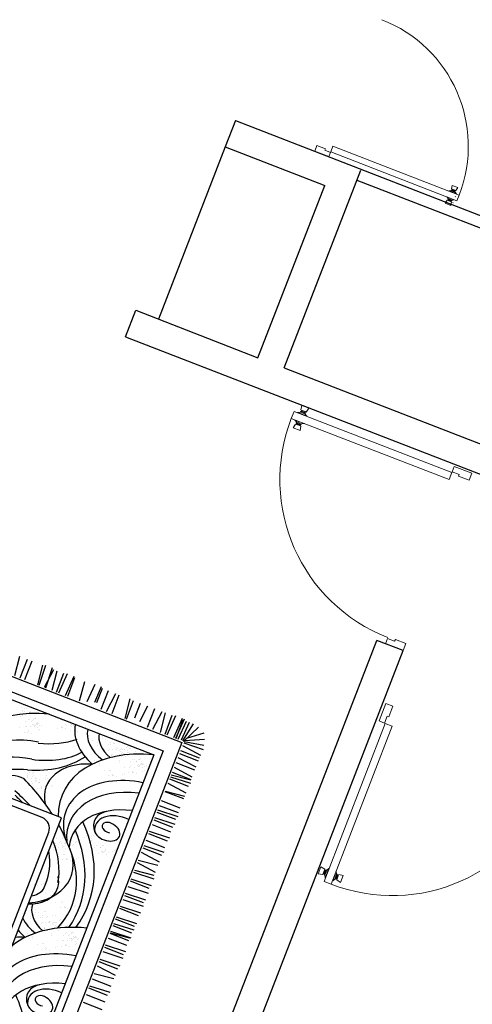
# Model space of a CAD drawing. Units: millimetres. Extents: x 103033 to 209805, y 114633 to 229572.
# Drawn here: x 103070 to 103072, y 115362 to 115366 of the extents above; entities that cross this region are included whole.
import ezdxf

# ---------------------------------------------------------------- set-up
doc = ezdxf.new("R2010")
doc.units = ezdxf.units.MM
doc.header["$LTSCALE"] = 0.05
doc.layers.add('2 plano', color=30, linetype='Continuous')

# ---------------------------------------------------------------- blocks, each defined once
blk = doc.blocks.new('A$C78700B54')
for p, q in [((2872.3, 897.9), (2960.5, 908.4)), ((2872.3, 872.6), (2960.3, 872.6)), ((2872.3, 850.5), (2960.3, 850.5)), ((2667.9, 795.8), (2667.9, 795.8)), ((2714.3, 808.8), (2714.3, 808.8)), ((2721.8, 803.1), (2721.8, 803.1)), ((2723.6, 817.3), (2723.6, 817.3)), ((2724.1, 812.9), (2724.1, 812.9)), ((2725.6, 803.3), (2725.6, 803.3)), ((2729.3, 797.8), (2729.3, 797.8)), ((2735.4, 807.4), (2735.4, 807.4)), ((2739.1, 801.9), (2739.1, 801.9)), ((2741.8, 810.1), (2741.8, 810.1)), ((2753, 804.6), (2753, 804.6)), ((2753.7, 819), (2753.7, 819)), ((2756.8, 799.1), (2756.8, 799.1)), ((2761, 815.1), (2761, 815.1)), ((2871.6, 788.5), (2960.5, 799)), ((2871.6, 781.8), (2965.7, 787)), ((2653.6, 769.3), (2653.6, 769.3)), ((2660.3, 753.8), (2660.3, 753.8)), ((2663.5, 751), (2663.5, 751)), ((2665.9, 754.9), (2665.9, 754.9)), ((2677.3, 773.1), (2677.3, 773.1)), ((2681.1, 770.6), (2681.1, 770.6)), ((2687.4, 752.7), (2687.4, 752.7)), ((2698.6, 747.2), (2698.6, 747.2)), ((2701.6, 779.3), (2701.6, 779.3)), ((2702.4, 741.7), (2702.4, 741.7)), ((2711, 756.5), (2711, 756.5)), ((2712.9, 773.8), (2712.9, 773.8)), ((2714.8, 754), (2714.8, 754)), ((2716.7, 768.2), (2716.7, 768.2)), ((2722.3, 751), (2722.3, 751)), ((2726, 745.5), (2726, 745.5)), ((2726.1, 748.5), (2726.1, 748.5)), ((2729.8, 743), (2729.8, 743)), ((2742.5, 780.3), (2742.5, 780.3)), ((2749.8, 776.4), (2749.8, 776.4)), ((2871.6, 750.3), (2965.7, 755.6)), ((2872.3, 757.1), (2960.5, 746.6)), ((2661.8, 736.8), (2661.8, 736.8)), ((2682.4, 714.1), (2682.4, 714.1)), ((2689.8, 710.2), (2689.8, 710.2)), ((2694, 737.3), (2694, 737.3)), ((2695.5, 720.2), (2695.5, 720.2)), ((2697.3, 734.5), (2697.3, 734.5)), ((2699.7, 738.3), (2699.7, 738.3)), ((2705.3, 731.7), (2705.3, 731.7)), ((2706.8, 714.7), (2706.8, 714.7)), ((2708.5, 729), (2708.5, 729)), ((2709, 726.2), (2709, 726.2)), ((2710.5, 709.2), (2710.5, 709.2)), ((2710.9, 732.8), (2710.9, 732.8)), ((2712.3, 723.4), (2712.3, 723.4)), ((2714.7, 727.3), (2714.7, 727.3)), ((2871.6, 720.4), (2960.5, 730.9)), ((2871.6, 699.5), (2960.5, 699.5)), ((2462.3, 659), (2462.3, 659)), ((2470.5, 682), (2470.5, 682)), ((2473.6, 664.5), (2473.6, 664.5)), ((2476.6, 685.5), (2476.6, 685.5)), ((2480.3, 686), (2480.3, 686)), ((2486, 662.8), (2486, 662.8)), ((2487.8, 691.1), (2487.8, 691.1)), ((2489.7, 660.3), (2489.7, 660.3)), ((2497.2, 668.3), (2497.2, 668.3)), ((2497.9, 683.3), (2497.9, 683.3)), ((2501, 665.8), (2501, 665.8)), ((2871.6, 689), (2965.7, 683.8)), ((2871.6, 657.6), (2965.7, 652.3)), ((2443.6, 625.9), (2443.6, 625.9)), ((2450.2, 610.4), (2450.2, 610.4)), ((2455.9, 611.5), (2455.9, 611.5)), ((2457.8, 652.4), (2457.8, 652.4)), ((2467.2, 629.7), (2467.2, 629.7)), ((2468.9, 643.5), (2468.9, 643.5)), ((2470.5, 626.5), (2470.5, 626.5)), ((2471, 627.2), (2471, 627.2)), ((2472.2, 640.7), (2472.2, 640.7)), ((2474.6, 644.6), (2474.6, 644.6)), ((2480.2, 649), (2480.2, 649)), ((2481.7, 632), (2481.7, 632)), ((2483.5, 646.3), (2483.5, 646.3)), ((2485.9, 650.1), (2485.9, 650.1)), ((2724.9, 636.9), (2724.9, 636.9)), ((2731.5, 621.4), (2731.5, 621.4)), ((2734.8, 618.7), (2734.8, 618.7)), ((2737.2, 622.5), (2737.2, 622.5)), ((2763.1, 637.8), (2763.1, 637.8)), ((2765.4, 630.3), (2765.4, 630.3)), ((2871.6, 647.1), (2960.5, 647.1)), ((2451.7, 593.4), (2451.7, 593.4)), ((2453.5, 607.6), (2453.5, 607.6)), ((2472.4, 570.6), (2472.4, 570.6)), ((2479.7, 566.8), (2479.7, 566.8)), ((2491.1, 603.8), (2491.1, 603.8)), ((2498.5, 599.9), (2498.5, 599.9)), ((2502.4, 609.3), (2502.4, 609.3)), ((2509.7, 605.4), (2509.7, 605.4)), ((2733.1, 604.4), (2733.1, 604.4)), ((2736.2, 581.7), (2736.2, 581.7)), ((2748.5, 567.3), (2748.5, 567.3)), ((2750.4, 608.3), (2750.4, 608.3)), ((2751.2, 603.8), (2751.2, 603.8)), ((2753.7, 581.7), (2753.7, 581.7)), ((2757.8, 588.3), (2757.8, 588.3)), ((2759.3, 571.3), (2759.3, 571.3)), ((2759.8, 585.5), (2759.8, 585.5)), ((2761, 577.8), (2761, 577.8)), ((2761.1, 585.5), (2761.1, 585.5)), ((2763.5, 589.4), (2763.5, 589.4)), ((2763.6, 583), (2763.6, 583)), ((2871.6, 590.3), (2960.5, 600.7)), ((2742.8, 566.2), (2742.8, 566.2)), ((2744.3, 549.2), (2744.3, 549.2)), ((2746.1, 563.5), (2746.1, 563.5)), ((2765, 526.5), (2765, 526.5)), ((2882, 558.2), (2965.7, 553.6)), ((2890.9, 526.3), (2965.7, 522.2)), ((2044.2, 481.9), (2044.2, 481.9)), ((2044.2, 481.9), (2044.2, 481.9)), ((2044.2, 481.9), (2044.2, 481.9)), ((2044.2, 481.9), (2044.2, 481.9)), ((2044.2, 481.9), (2044.2, 481.9)), ((2044.2, 481.9), (2044.2, 481.9)), ((2772.3, 522.6), (2772.3, 522.6)), ((2871.6, 487.7), (2960.3, 487.7)), ((2892.8, 516.9), (2960.5, 516.9)), ((1895.7, 444.6), (1895.7, 444.6)), ((1905.5, 448.7), (1905.5, 448.7)), ((1909.1, 472.9), (1909.1, 472.9)), ((1923.2, 445.9), (1923.2, 445.9)), ((1939.2, 437.6), (1939.2, 437.6)), ((1942.8, 461.9), (1942.8, 461.9)), ((2032.6, 475.5), (2032.6, 475.5)), ((2042.5, 467.7), (2042.5, 467.7)), ((2042.5, 467.7), (2042.5, 467.7)), ((2042.5, 467.7), (2042.5, 467.7)), ((2042.5, 467.7), (2042.5, 467.7)), ((2042.5, 467.7), (2042.5, 467.7)), ((2042.5, 467.7), (2042.5, 467.7)), ((2053.3, 452.7), (2053.3, 452.7)), ((2060.6, 448.8), (2060.6, 448.8)), ((2063.1, 445), (2063.1, 445)), ((2063.1, 445), (2063.1, 445)), ((2063.1, 445), (2063.1, 445)), ((2063.1, 445), (2063.1, 445)), ((2063.1, 445), (2063.1, 445)), ((2063.1, 445), (2063.1, 445)), ((2070.4, 441.1), (2070.4, 441.1)), ((2070.4, 441.1), (2070.4, 441.1)), ((2070.4, 441.1), (2070.4, 441.1)), ((2070.4, 441.1), (2070.4, 441.1)), ((2070.4, 441.1), (2070.4, 441.1)), ((2070.4, 441.1), (2070.4, 441.1)), ((2215.4, 461.2), (2215.4, 461.2)), ((2225.2, 465.2), (2225.2, 465.2)), ((2233.5, 443.7), (2233.5, 443.7)), ((2242.9, 462.5), (2242.9, 462.5)), ((2247.8, 470.3), (2247.8, 470.3)), ((2252.3, 438.2), (2252.3, 438.2)), ((2257.1, 447.5), (2257.1, 447.5)), ((2260.9, 445), (2260.9, 445)), ((2266.5, 464.7), (2266.5, 464.7)), ((2275.9, 442), (2275.9, 442)), ((2279.7, 439.5), (2279.7, 439.5)), ((2718.1, 444.6), (2718.1, 444.6)), ((2727.8, 448.7), (2727.8, 448.7)), ((2731.4, 472.9), (2731.4, 472.9)), ((2745.5, 445.9), (2745.5, 445.9)), ((2761.6, 437.6), (2761.6, 437.6)), ((2765.2, 461.9), (2765.2, 461.9)), ((2871.6, 462.5), (2960.5, 452)), ((2871.6, 436.5), (2960.3, 436.5)), ((1813.2, 406), (1813.2, 406)), ((1823, 410), (1823, 410)), ((1826.5, 434.3), (1826.5, 434.3)), ((1840.6, 407.3), (1840.6, 407.3)), ((1883, 415), (1883, 415)), ((1892.4, 392.3), (1892.4, 392.3)), ((1916.8, 404), (1916.8, 404)), ((1918.2, 394.9), (1918.2, 394.9)), ((1928, 399), (1928, 399)), ((1929.5, 433.6), (1929.5, 433.6)), ((1931.6, 423.2), (1931.6, 423.2)), ((1945.7, 396.2), (1945.7, 396.2)), ((1948.6, 395.5), (1948.6, 395.5)), ((2014.1, 394.7), (2014.1, 394.7)), ((2014.1, 394.7), (2014.1, 394.7)), ((2014.1, 394.7), (2014.1, 394.7)), ((2023.8, 398.8), (2023.8, 398.8)), ((2023.8, 398.8), (2023.8, 398.8)), ((2023.8, 398.8), (2023.8, 398.8)), ((2027.4, 423), (2027.4, 423)), ((2027.4, 423), (2027.4, 423)), ((2027.4, 423), (2027.4, 423)), ((2041.5, 396), (2041.5, 396)), ((2041.5, 396), (2041.5, 396)), ((2041.5, 396), (2041.5, 396)), ((2188.5, 405.1), (2188.5, 405.1)), ((2202.7, 431.6), (2202.7, 431.6)), ((2212.1, 408.9), (2212.1, 408.9)), ((2215.9, 406.4), (2215.9, 406.4)), ((2240.1, 428.2), (2240.1, 428.2)), ((2241.6, 411.2), (2241.6, 411.2)), ((2243.4, 425.4), (2243.4, 425.4)), ((2245.8, 429.3), (2245.8, 429.3)), ((2258.9, 422.7), (2258.9, 422.7)), ((2260.4, 405.7), (2260.4, 405.7)), ((2262.2, 419.9), (2262.2, 419.9)), ((2264.6, 423.8), (2264.6, 423.8)), ((2635.6, 406), (2635.6, 406)), ((2645.3, 410), (2645.3, 410)), ((2648.9, 434.3), (2648.9, 434.3)), ((2663, 407.3), (2663, 407.3)), ((2705.4, 415), (2705.4, 415)), ((2714.8, 392.3), (2714.8, 392.3)), ((2739.2, 404), (2739.2, 404)), ((2740.6, 394.9), (2740.6, 394.9)), ((2750.4, 399), (2750.4, 399)), ((2751.9, 433.6), (2751.9, 433.6)), ((2753.9, 423.2), (2753.9, 423.2)), ((2768, 396.2), (2768, 396.2)), ((1786.3, 349.9), (1786.3, 349.9)), ((1800.5, 376.4), (1800.5, 376.4)), ((1809.9, 353.7), (1809.9, 353.7)), ((1813.7, 351.2), (1813.7, 351.2)), ((1868.8, 388.5), (1868.8, 388.5)), ((1871.6, 357), (1871.6, 357)), ((1875.4, 373), (1875.4, 373)), ((1876.9, 356), (1876.9, 356)), ((1878.7, 370.2), (1878.7, 370.2)), ((1881.1, 374.1), (1881.1, 374.1)), ((1896.2, 389.8), (1896.2, 389.8)), ((1902.5, 377.5), (1902.5, 377.5)), ((1905.5, 365.4), (1905.5, 365.4)), ((1909.2, 362), (1909.2, 362)), ((1912.4, 359.2), (1912.4, 359.2)), ((1914.8, 363.1), (1914.8, 363.1)), ((1926.2, 381.3), (1926.2, 381.3)), ((1930, 378.8), (1930, 378.8)), ((1943.8, 360.9), (1943.8, 360.9)), ((2001.4, 365.2), (2001.4, 365.2)), ((2001.4, 365.2), (2001.4, 365.2)), ((2001.4, 365.2), (2001.4, 365.2)), ((2195.1, 389.6), (2195.1, 389.6)), ((2196.6, 372.6), (2196.6, 372.6)), ((2198.4, 386.8), (2198.4, 386.8)), ((2200.8, 390.7), (2200.8, 390.7)), ((2217.3, 349.8), (2217.3, 349.8)), ((2262.3, 388.5), (2262.3, 388.5)), ((2269.6, 384.6), (2269.6, 384.6)), ((2281.1, 383), (2281.1, 383)), ((2288.4, 379.1), (2288.4, 379.1)), ((2315.1, 351.5), (2315.1, 351.5)), ((2608.6, 349.9), (2608.6, 349.9)), ((2622.9, 376.4), (2622.9, 376.4)), ((2632.3, 353.7), (2632.3, 353.7)), ((2636, 351.2), (2636, 351.2)), ((2691.1, 388.5), (2691.1, 388.5)), ((2693.9, 357), (2693.9, 357)), ((2697.8, 373), (2697.8, 373)), ((2699.3, 356), (2699.3, 356)), ((2701, 370.2), (2701, 370.2)), ((2703.4, 374.1), (2703.4, 374.1)), ((2718.6, 389.8), (2718.6, 389.8)), ((2724.9, 377.5), (2724.9, 377.5)), ((2727.9, 365.4), (2727.9, 365.4)), ((2731.5, 362), (2731.5, 362)), ((2734.8, 359.2), (2734.8, 359.2)), ((2737.2, 363.1), (2737.2, 363.1)), ((2748.6, 381.3), (2748.6, 381.3)), ((2752.3, 378.8), (2752.3, 378.8)), ((2766.2, 360.9), (2766.2, 360.9)), ((2871.6, 374.6), (2960.5, 385.1)), ((2871.6, 368.4), (2960.3, 368.4)), ((1792.9, 334.4), (1792.9, 334.4)), ((1794.4, 317.4), (1794.4, 317.4)), ((1796.2, 331.6), (1796.2, 331.6)), ((1798.6, 335.5), (1798.6, 335.5)), ((1858.2, 328.7), (1858.2, 328.7)), ((1868, 332.8), (1868, 332.8)), ((1885.6, 330), (1885.6, 330)), ((1891.3, 338.8), (1891.3, 338.8)), ((1892, 312.1), (1892, 312.1)), ((1897.6, 333.3), (1897.6, 333.3)), ((1897.9, 323.4), (1897.9, 323.4)), ((1899.4, 306.3), (1899.4, 306.3)), ((1901.2, 320.6), (1901.2, 320.6)), ((1901.7, 316.2), (1901.7, 316.2)), ((1903.2, 306.6), (1903.2, 306.6)), ((1903.6, 324.4), (1903.6, 324.4)), ((1904.9, 329.4), (1904.9, 329.4)), ((1905.3, 340.4), (1905.3, 340.4)), ((1910.7, 345), (1910.7, 345)), ((1913, 310.7), (1913, 310.7)), ((1914.9, 342.6), (1914.9, 342.6)), ((1916.6, 334.9), (1916.6, 334.9)), ((1916.7, 305.2), (1916.7, 305.2)), ((1918.7, 340.1), (1918.7, 340.1)), ((1919.4, 313.4), (1919.4, 313.4)), ((1920.3, 329.4), (1920.3, 329.4)), ((1930.7, 307.9), (1930.7, 307.9)), ((1931.4, 322.2), (1931.4, 322.2)), ((1938.7, 318.4), (1938.7, 318.4)), ((1950.4, 345.4), (1950.4, 345.4)), ((1987.1, 338.6), (1987.1, 338.6)), ((1987.1, 338.6), (1987.1, 338.6)), ((1987.1, 338.6), (1987.1, 338.6)), ((1993.8, 323.2), (1993.8, 323.2)), ((1993.8, 323.2), (1993.8, 323.2)), ((1993.8, 323.2), (1993.8, 323.2)), ((1995.3, 306.1), (1995.3, 306.1)), ((1995.3, 306.1), (1995.3, 306.1)), ((1995.3, 306.1), (1995.3, 306.1)), ((1997, 320.4), (1997, 320.4)), ((1997, 320.4), (1997, 320.4)), ((1997, 320.4), (1997, 320.4)), ((1999.4, 324.2), (1999.4, 324.2)), ((1999.4, 324.2), (1999.4, 324.2)), ((1999.4, 324.2), (1999.4, 324.2)), ((2010.8, 342.4), (2010.8, 342.4)), ((2010.8, 342.4), (2010.8, 342.4)), ((2010.8, 342.4), (2010.8, 342.4)), ((2014.6, 339.9), (2014.6, 339.9)), ((2014.6, 339.9), (2014.6, 339.9)), ((2014.6, 339.9), (2014.6, 339.9)), ((2224.6, 346), (2224.6, 346)), ((2301.7, 323.2), (2301.7, 323.2)), ((2311.5, 327.2), (2311.5, 327.2)), ((2313, 317.6), (2313, 317.6)), ((2322.7, 321.7), (2322.7, 321.7)), ((2326.3, 345.9), (2326.3, 345.9)), ((2329.1, 324.5), (2329.1, 324.5)), ((2340.4, 319), (2340.4, 319)), ((2615.2, 334.4), (2615.2, 334.4)), ((2616.8, 317.4), (2616.8, 317.4)), ((2618.5, 331.6), (2618.5, 331.6)), ((2620.9, 335.5), (2620.9, 335.5)), ((2680.6, 328.7), (2680.6, 328.7)), ((2690.3, 332.8), (2690.3, 332.8)), ((2708, 330), (2708, 330)), ((2713.7, 338.8), (2713.7, 338.8)), ((2714.3, 312.1), (2714.3, 312.1)), ((2720, 333.3), (2720, 333.3)), ((2720.3, 323.4), (2720.3, 323.4)), ((2721.8, 306.3), (2721.8, 306.3)), ((2723.6, 320.6), (2723.6, 320.6)), ((2724.1, 316.2), (2724.1, 316.2)), ((2725.6, 306.6), (2725.6, 306.6)), ((2726, 324.4), (2726, 324.4)), ((2727.3, 329.4), (2727.3, 329.4)), ((2727.7, 340.4), (2727.7, 340.4)), ((2733.1, 345), (2733.1, 345)), ((2735.4, 310.7), (2735.4, 310.7)), ((2737.3, 342.6), (2737.3, 342.6)), ((2738.9, 334.9), (2738.9, 334.9)), ((2739.1, 305.2), (2739.1, 305.2)), ((2741.1, 340.1), (2741.1, 340.1)), ((2741.8, 313.4), (2741.8, 313.4)), ((2742.7, 329.4), (2742.7, 329.4)), ((2753, 307.9), (2753, 307.9)), ((2753.7, 322.2), (2753.7, 322.2)), ((2761, 318.4), (2761, 318.4)), ((2772.8, 345.4), (2772.8, 345.4)), ((2882.6, 309.2), (2960.5, 300)), ((2889.6, 335.7), (2960.3, 335.7)), ((1815.1, 294.6), (1815.1, 294.6)), ((1822.4, 290.8), (1822.4, 290.8)), ((1831.3, 272.6), (1831.3, 272.6)), ((1845.5, 299.1), (1845.5, 299.1)), ((1854.9, 276.4), (1854.9, 276.4)), ((1858.7, 273.9), (1858.7, 273.9)), ((1879.3, 282.6), (1879.3, 282.6)), ((1890.5, 277), (1890.5, 277)), ((1894.3, 271.5), (1894.3, 271.5)), ((1907, 301.1), (1907, 301.1)), ((1920.1, 283.6), (1920.1, 283.6)), ((1927.4, 279.7), (1927.4, 279.7)), ((1934.4, 302.4), (1934.4, 302.4)), ((2016, 283.4), (2016, 283.4)), ((2016, 283.4), (2016, 283.4)), ((2016, 283.4), (2016, 283.4)), ((2023.3, 279.5), (2023.3, 279.5)), ((2023.3, 279.5), (2023.3, 279.5)), ((2023.3, 279.5), (2023.3, 279.5)), ((2274.8, 267), (2274.8, 267)), ((2286, 261.5), (2286, 261.5)), ((2289, 293.6), (2289, 293.6)), ((2298.4, 270.9), (2298.4, 270.9)), ((2300.3, 288.1), (2300.3, 288.1)), ((2302.2, 268.4), (2302.2, 268.4)), ((2309.7, 265.4), (2309.7, 265.4)), ((2313.4, 262.8), (2313.4, 262.8)), ((2637.4, 294.6), (2637.4, 294.6)), ((2644.8, 290.8), (2644.8, 290.8)), ((2653.6, 272.6), (2653.6, 272.6)), ((2667.9, 299.1), (2667.9, 299.1)), ((2677.3, 276.4), (2677.3, 276.4)), ((2681.1, 273.9), (2681.1, 273.9)), ((2701.6, 282.6), (2701.6, 282.6)), ((2712.9, 277), (2712.9, 277)), ((2716.7, 271.5), (2716.7, 271.5)), ((2729.3, 301.1), (2729.3, 301.1)), ((2742.5, 283.6), (2742.5, 283.6)), ((2749.8, 279.7), (2749.8, 279.7)), ((2756.8, 302.4), (2756.8, 302.4)), ((2872.3, 267.6), (2960.3, 267.6)), ((1837.9, 257.1), (1837.9, 257.1)), ((1839.4, 240.1), (1839.4, 240.1)), ((1841.2, 254.3), (1841.2, 254.3)), ((1843.6, 258.2), (1843.6, 258.2)), ((1865, 256), (1865, 256)), ((1871.7, 240.6), (1871.7, 240.6)), ((1873.2, 223.5), (1873.2, 223.5)), ((1874.9, 237.8), (1874.9, 237.8)), ((1876.3, 250.5), (1876.3, 250.5)), ((1877.3, 241.6), (1877.3, 241.6)), ((1880, 245), (1880, 245)), ((1882.9, 235), (1882.9, 235)), ((1884.4, 218), (1884.4, 218)), ((1886.2, 232.2), (1886.2, 232.2)), ((1886.7, 229.5), (1886.7, 229.5)), ((1888.6, 236.1), (1888.6, 236.1)), ((1888.7, 259.8), (1888.7, 259.8)), ((1889.9, 226.7), (1889.9, 226.7)), ((1892.3, 230.6), (1892.3, 230.6)), ((1892.5, 257.3), (1892.5, 257.3)), ((1899.9, 254.3), (1899.9, 254.3)), ((1903.7, 251.8), (1903.7, 251.8)), ((1903.7, 248.8), (1903.7, 248.8)), ((1907.5, 246.3), (1907.5, 246.3)), ((2281.4, 251.6), (2281.4, 251.6)), ((2282.9, 234.6), (2282.9, 234.6)), ((2284.7, 248.8), (2284.7, 248.8)), ((2287.1, 252.7), (2287.1, 252.7)), ((2292.6, 246.1), (2292.6, 246.1)), ((2294.2, 229.1), (2294.2, 229.1)), ((2295.9, 243.3), (2295.9, 243.3)), ((2298.3, 247.1), (2298.3, 247.1)), ((2660.3, 257.1), (2660.3, 257.1)), ((2661.8, 240.1), (2661.8, 240.1)), ((2663.5, 254.3), (2663.5, 254.3)), ((2665.9, 258.2), (2665.9, 258.2)), ((2687.4, 256), (2687.4, 256)), ((2694, 240.6), (2694, 240.6)), ((2695.5, 223.5), (2695.5, 223.5)), ((2697.3, 237.8), (2697.3, 237.8)), ((2698.6, 250.5), (2698.6, 250.5)), ((2699.7, 241.6), (2699.7, 241.6)), ((2702.4, 245), (2702.4, 245)), ((2705.3, 235), (2705.3, 235)), ((2706.8, 218), (2706.8, 218)), ((2708.5, 232.2), (2708.5, 232.2)), ((2709, 229.5), (2709, 229.5)), ((2710.9, 236.1), (2710.9, 236.1)), ((2711, 259.8), (2711, 259.8)), ((2712.3, 226.7), (2712.3, 226.7)), ((2714.7, 230.6), (2714.7, 230.6)), ((2714.8, 257.3), (2714.8, 257.3)), ((2722.3, 254.3), (2722.3, 254.3)), ((2726, 248.8), (2726, 248.8)), ((2726.1, 251.8), (2726.1, 251.8)), ((2729.8, 246.3), (2729.8, 246.3)), ((2872.3, 242.3), (2960.5, 231.9)), ((1860.1, 217.4), (1860.1, 217.4)), ((1867.4, 213.5), (1867.4, 213.5)), ((1888.2, 212.5), (1888.2, 212.5)), ((2303.6, 211.8), (2303.6, 211.8)), ((2310.9, 208), (2310.9, 208)), ((2314.8, 206.3), (2314.8, 206.3)), ((2682.4, 217.4), (2682.4, 217.4)), ((2689.8, 213.5), (2689.8, 213.5)), ((2710.5, 212.5), (2710.5, 212.5)), ((2871.6, 205.7), (2960.5, 216.1)), ((2871.6, 184.7), (2960.5, 184.7)), ((2871.6, 174.2), (2965.7, 169)), ((2871.6, 142.8), (2965.7, 137.6)), ((2871.6, 133.4), (2965.7, 128.1)), ((2871.6, 132.3), (2960.5, 132.3)), ((1633.6, 94.1), (1633.6, 5.2)), ((1670.2, 94.1), (1670.2, 5.2)), ((1701.7, 94.1), (1701.7, 5.2)), ((1712.2, 94.1), (1717.4, 0)), ((1744.5, 93.4), (1744.5, 5.4)), ((1769.8, 93.4), (1780.3, 5.2)), ((1806.5, 94.1), (1796, 5.2)), ((1827.4, 94.1), (1827.4, 5.2)), ((1837.9, 94.1), (1843.1, 0)), ((1874.6, 94.1), (1879.8, 0)), ((1895.5, 94.1), (1895.5, 5.2)), ((1906, 94.1), (1911.3, 0)), ((1938.4, 93.4), (1938.4, 5.4)), ((1960.9, 94.1), (1960.9, 5.2)), ((1963.6, 93.4), (1974.1, 5.2)), ((1971.4, 94.1), (1976.6, 0)), ((1997.6, 94.1), (1997.6, 5.2)), ((2008.1, 94.1), (2013.3, 0)), ((2029, 94.1), (2029, 5.2)), ((2039.5, 94.1), (2044.7, 0)), ((2079.7, 94.1), (2079.7, 5.2)), ((2090.2, 94.1), (2095.4, 0)), ((2121.6, 94.1), (2126.9, 0)), ((2141.2, 94.1), (2141.2, 5.2)), ((2151.7, 94.1), (2156.9, 0)), ((2183.1, 94.1), (2188.4, 0)), ((2209.3, 94.1), (2209.3, 5.2)), ((2219.8, 94.1), (2225, 0)), ((2251.2, 94.1), (2256.5, 0)), ((2260.3, 93.4), (2270.7, 5.2)), ((2296.9, 94.1), (2286.4, 5.2)), ((2308.9, 93.4), (2319.3, 5.2)), ((2345.5, 94.1), (2335.1, 5.2)), ((2366.5, 94.1), (2366.5, 5.2)), ((2377, 94.1), (2382.2, 0)), ((2403.2, 94.1), (2403.2, 5.2)), ((2434.6, 94.1), (2434.6, 5.2)), ((2445.1, 94.1), (2450.3, 0)), ((2477.4, 93.4), (2477.4, 5.4)), ((2500, 94.1), (2500, 5.2)), ((2510.5, 94.1), (2515.7, 0)), ((2536.7, 94.1), (2536.7, 5.2)), ((2547.1, 94.1), (2552.4, 0)), ((2568.1, 94.1), (2568.1, 5.2)), ((2591.8, 94.1), (2591.8, 5.2)), ((2634.6, 93.4), (2634.6, 5.4)), ((2636.2, 93.4), (2646.7, 5.2)), ((2672.9, 94.1), (2662.4, 5.2)), ((2693.8, 94.1), (2693.8, 5.2)), ((2704.3, 94.1), (2709.5, 0)), ((2712.7, 93.4), (2723.2, 5.2)), ((2725.3, 94.1), (2725.3, 5.2)), ((2749.4, 94.1), (2738.9, 5.2)), ((2771.8, 94.1), (2771.8, 5.2)), ((2795.9, 94.1), (2785.4, 5.2)), ((2814.6, 93.4), (2814.6, 5.4)), ((2828.2, 94.1), (2828.2, 5.2)), ((2852.3, 94.1), (2841.8, 5.2)), ((2865.3, 92.5), (2868.8, 3)), ((2871.1, 93.4), (2887.5, 6.9)), ((2871.3, 96.4), (2954, 57.6)), ((2871.6, 122.9), (2959.3, 116.8)), ((2871.7, 100.7), (2958.8, 83.3)), ((2874.4, 107.4), (2960.3, 102.2)), ((2876.5, 93.3), (2913.2, 13.3)), ((2889.3, 88), (2939.4, 25.5))]:
    blk.add_line(p, q)
for points in [[(630.1, 2507.9), (630.1, 477.9), (2360.1, 477.9), (2360.1, 2507.9)], [(2360.1, 1287.3), (2863.9, 1287.3), (2863.9, 101.8), (1254.2, 101.8), (1254.2, 477.9)], [(2360.1, 1223.3), (2799.9, 1223.3), (2799.9, 165.8), (1318.2, 165.8), (1318.2, 477.9)], [(2360.1, 1191.3), (2767.9, 1191.2), (2767.9, 197.8), (1350.2, 197.8), (1350.2, 477.9)]]:
    blk.add_lwpolyline(points)
blk.add_lwpolyline([(660.1, 2446.1), (660.1, 557.9, 0.414214), (710.1, 507.9), (2280.1, 507.9, 0.414214), (2330.1, 557.9), (2330.1, 2446.1)], format="xyb")
for centre, major_axis, ratio, start_param, end_param in [((2451.3, 506.9), (0, 502), 0.68, 5.095327, 6.553458), ((2396, 603.2), (0, 364.1), 0.68, -1.3172, 0.145284), ((2350.7, 564.2), (7.3, 381.9), 0.56205, -1.21172, -0.009991), ((2296.4, 577.1), (0, -326.3), 0.68, 1.938944, 2.850232), ((2383.4, 708.1), (0, 114.7), 0.68, 4.593909, 6.585576), ((1993.8, 1129.5), (-67.8, 743.9), 0.610498, 3.917146, 4.063997), ((2064.3, 969.3), (0, -532.2), 0.68, 7.239912, 7.336618), ((1905.2, 1243), (0, -984.2), 0.68, 0.74745, 0.979724), ((2745.5, 811.4), (-59.9, 373.5), 0.695517, 1.775813, 2.548612), ((2786.8, 811.4), (0, 361.4), 0.68, 1.900046, 2.614747), ((2860.7, 824.3), (0, 361.4), 0.68, 1.938265, 2.479658), ((2466.5, 324.9), (0, -266.4), 0.68, 2.006169, 3.565187), ((2786.2, 310.2), (0, -261.5), 0.68, 3.244645, 4.205018), ((2451.3, 10.2), (0, 502), 0.68, 5.095327, 6.553458), ((1528.3, 67.4), (0, -370.3), 0.68, 1.930561, 3.464283), ((1573.6, 106.5), (0, 364.1), 0.68, -1.3172, 0.476403), ((2350.7, 67.4), (0, -370.3), 0.68, 1.930561, 3.464283), ((2396, 106.5), (0, 364.1), 0.68, -1.3172, 0.476403), ((2778.4, 332.2), (0, -180.2), 0.68, 3.227058, 4.318474), ((1628.9, 10.2), (0, 502), 0.68, 5.095327, 5.911219), ((1644.2, 324.9), (0, -266.4), 0.68, 2.006169, 2.182797), ((1963.8, 310.2), (0, -261.5), 0.68, 4.015924, 4.205018), ((1956, 332.2), (0, -180.2), 0.68, 3.770744, 4.318474), ((1959.7, 300.4), (0, -158.9), 0.68, 3.14258, 4.229533), ((2060.6, 561.6), (0, -180.3), 0.68, 5.194792, 6.723255), ((2060.6, 561.6), (0, -180.3), 0.68, 5.194792, 5.929328), ((2131.5, 660.3), (0, -315.5), 0.68, 5.328638, 6.949396), ((2054.9, 565.6), (0, -130.3), 0.68, 5.450951, 6.054641), ((2064.3, 969.3), (0, -532.2), 0.68, 6.20013, 6.677612), ((1993.8, 1129.5), (-67.8, 743.9), 0.610498, 3.199135, 3.592282), ((1905.2, 1243), (0, -984.2), 0.68, 0.565948, 0.680366), ((2451.3, 10.2), (0, 502), 0.68, 6.655152, 6.661293), ((2782.1, 300.4), (0, -158.9), 0.68, 3.272942, 4.229533), ((1474, 80.4), (0, -326.3), 0.68, 1.938944, 3.339184), ((2015.7, 918.1), (0, -624), 0.68, -0.280078, 0.625379), ((2013.5, 1106.6), (0, 845.8), 0.68, 2.978727, 3.728616), ((2296.4, 80.4), (0, -326.3), 0.68, 1.938944, 3.339184), ((1217.9, 1104.7), (0, -876.3), 0.68, 6.507006, 6.887077), ((1578.1, 216.5), (0, -121.4), 0.68, 2.284368, 3.726131), ((2040.3, 1104.7), (0, -876.3), 0.68, 6.099302, 6.887077), ((2400.5, 216.5), (0, -121.4), 0.68, 2.284368, 3.726131), ((1555, 268.5), (0, -59.3), 0.68, 3.732151, 7.755362), ((1561, 211.4), (0, 114.7), 0.68, 4.593909, 6.647252), ((2377.4, 268.5), (0, -59.3), 0.68, 3.732151, 7.755362), ((2383.4, 211.4), (0, 114.7), 0.68, 4.593909, 6.647252), ((1573.7, 266.1), (0, -31.7), 0.68, 1.462497, 5.046281), ((2396.1, 266.1), (0, -31.7), 0.68, 1.462497, 5.046281)]:
    blk.add_ellipse(centre, major_axis=major_axis, ratio=ratio, start_param=start_param, end_param=end_param)

msp = doc.modelspace()

# ---------------------------------------------------------------- linework, layer by layer
at = {"linetype": 'ByBlock'}
msp.add_line((103071.0596, 115365.153), (103070.7756, 115364.4205), dxfattribs=at)
at = {"lineweight": 9}
for p, q in [((103072.0223, 115364.9734), (103072.0249, 115364.9888)), ((103072.0487, 115364.9798), (103072.0249, 115364.9888)), ((103072.0404, 115364.9666), (103072.0487, 115364.9798)), ((103072.002, 115364.9405), (103072.0016, 115364.9396)), ((103072.0016, 115364.9396), (103072.0329, 115364.9272)), ((103072.0016, 115364.9396), (103072.0072, 115364.933)), ((103072.0072, 115364.933), (103072.0063, 115364.9306)), ((103072.0072, 115364.933), (103072.0243, 115364.9262)), ((103072.0111, 115364.9641), (103072.0115, 115364.965)), ((103072.0115, 115364.965), (103072.0201, 115364.9661)), ((103072.0115, 115364.965), (103072.0429, 115364.9531)), ((103072.0201, 115364.9661), (103072.021, 115364.9685)), ((103072.0201, 115364.9661), (103072.0372, 115364.9596)), ((103072.0229, 115364.9678), (103072.021, 115364.9685)), ((103072.0261, 115364.972), (103072.0223, 115364.9734)), ((103072.0229, 115364.9678), (103072.0238, 115364.9702)), ((103072.0229, 115364.9678), (103072.0362, 115364.9627)), ((103072.0252, 115364.9696), (103072.0238, 115364.9702)), ((103072.0252, 115364.9696), (103072.0261, 115364.972)), ((103072.0252, 115364.9696), (103072.0357, 115364.9656)), ((103072.0261, 115364.972), (103072.0366, 115364.968)), ((103072.0357, 115364.9656), (103072.0366, 115364.968)), ((103072.0357, 115364.9656), (103072.0371, 115364.9651)), ((103072.0362, 115364.9627), (103072.0371, 115364.9651)), ((103072.0362, 115364.9627), (103072.0381, 115364.962)), ((103072.0366, 115364.968), (103072.0404, 115364.9666)), ((103072.0372, 115364.9596), (103072.0381, 115364.962)), ((103072.0429, 115364.9531), (103072.0372, 115364.9596)), ((103072.0379, 115364.9402), (103072.0383, 115364.9412)), ((103072.0039, 115364.9261), (103071.9955, 115364.913)), ((103072.0191, 115364.9036), (103071.9955, 115364.913)), ((103072.0077, 115364.9246), (103072.0039, 115364.9261)), ((103072.0082, 115364.9298), (103072.0063, 115364.9306)), ((103072.0082, 115364.9298), (103072.0072, 115364.9275)), ((103072.0087, 115364.9269), (103072.0072, 115364.9275)), ((103072.0087, 115364.9269), (103072.0077, 115364.9246)), ((103072.0077, 115364.9246), (103072.0181, 115364.9204)), ((103072.0082, 115364.9298), (103072.0214, 115364.9246)), ((103072.0087, 115364.9269), (103072.0191, 115364.9228)), ((103072.0191, 115364.9228), (103072.0181, 115364.9204)), ((103072.0181, 115364.9204), (103072.0219, 115364.9189)), ((103072.0191, 115364.9228), (103072.0205, 115364.9222)), ((103072.0219, 115364.9189), (103072.0191, 115364.9036)), ((103072.0214, 115364.9246), (103072.0205, 115364.9222)), ((103072.0214, 115364.9246), (103072.0233, 115364.9239)), ((103072.0243, 115364.9262), (103072.0233, 115364.9239)), ((103072.0329, 115364.9272), (103072.0243, 115364.9262)), ((103072.0286, 115364.9162), (103072.0282, 115364.9153)), ((103071.3676, 115364.0229), (103071.368, 115364.0241)), ((103071.368, 115364.0241), (103071.3788, 115364.0253)), ((103071.4071, 115364.0087), (103071.368, 115364.0241)), ((103071.3788, 115364.0253), (103071.38, 115364.0283)), ((103071.4001, 115364.0169), (103071.3788, 115364.0253)), ((103071.3823, 115364.0274), (103071.38, 115364.0283)), ((103071.3817, 115364.0345), (103071.3852, 115364.0536)), ((103071.3865, 115364.0326), (103071.3817, 115364.0345)), ((103071.3823, 115364.0274), (103071.3835, 115364.0303)), ((103071.3989, 115364.0208), (103071.3823, 115364.0274)), ((103071.3853, 115364.0296), (103071.3835, 115364.0303)), ((103071.3852, 115364.0536), (103071.4148, 115364.0419)), ((103071.3853, 115364.0296), (103071.3865, 115364.0326)), ((103071.3983, 115364.0245), (103071.3853, 115364.0296)), ((103071.3995, 115364.0274), (103071.3865, 115364.0326)), ((103071.3983, 115364.0245), (103071.3995, 115364.0274)), ((103071.3983, 115364.0245), (103071.4001, 115364.0238)), ((103071.3989, 115364.0208), (103071.4001, 115364.0238)), ((103071.3989, 115364.0208), (103071.4013, 115364.0199)), ((103071.3995, 115364.0274), (103071.4042, 115364.0256)), ((103071.4001, 115364.0169), (103071.4013, 115364.0199)), ((103071.4071, 115364.0087), (103071.4001, 115364.0169)), ((103071.4042, 115364.0256), (103071.4148, 115364.0419)), ((103071.3586, 115363.9749), (103071.3483, 115363.9584)), ((103071.356, 115363.9929), (103071.3555, 115363.9918)), ((103071.3555, 115363.9918), (103071.3626, 115363.9836)), ((103071.3948, 115363.9768), (103071.3555, 115363.9918)), ((103071.3634, 115363.9731), (103071.3586, 115363.9749)), ((103071.3626, 115363.9836), (103071.3615, 115363.9806)), ((103071.3639, 115363.9797), (103071.3615, 115363.9806)), ((103071.384, 115363.9755), (103071.3626, 115363.9836)), ((103071.3639, 115363.9797), (103071.3627, 115363.9768)), ((103071.3645, 115363.9761), (103071.3627, 115363.9768)), ((103071.3645, 115363.9761), (103071.3634, 115363.9731)), ((103071.3765, 115363.9681), (103071.3634, 115363.9731)), ((103071.3805, 115363.9734), (103071.3639, 115363.9797)), ((103071.3776, 115363.9711), (103071.3645, 115363.9761)), ((103071.3776, 115363.9711), (103071.3765, 115363.9681)), ((103071.3776, 115363.9711), (103071.3794, 115363.9704)), ((103071.3805, 115363.9734), (103071.3794, 115363.9704)), ((103071.3805, 115363.9734), (103071.3829, 115363.9725)), ((103071.384, 115363.9755), (103071.3829, 115363.9725)), ((103071.3948, 115363.9768), (103071.384, 115363.9755)), ((103071.3952, 115363.978), (103071.3948, 115363.9768)), ((103071.4066, 115364.0075), (103071.4071, 115364.0087)), ((103071.3483, 115363.9584), (103071.378, 115363.9471)), ((103071.3765, 115363.9681), (103071.3812, 115363.9663)), ((103071.3812, 115363.9663), (103071.378, 115363.9471)), ((103071.4553, 115362.0645), (103071.467, 115362.0941)), ((103071.4833, 115362.0835), (103071.467, 115362.0941)), ((103071.4744, 115362.061), (103071.4553, 115362.0645)), ((103071.4763, 115362.0658), (103071.4744, 115362.061)), ((103071.4814, 115362.0788), (103071.4763, 115362.0658)), ((103071.4793, 115362.0646), (103071.4763, 115362.0658)), ((103071.4793, 115362.0646), (103071.4786, 115362.0628)), ((103071.4815, 115362.0616), (103071.4786, 115362.0628)), ((103071.4844, 115362.0776), (103071.4793, 115362.0646)), ((103071.4815, 115362.0616), (103071.4806, 115362.0593)), ((103071.4835, 115362.0581), (103071.4806, 115362.0593)), ((103071.4814, 115362.0788), (103071.4833, 115362.0835)), ((103071.4844, 115362.0776), (103071.4814, 115362.0788)), ((103071.4881, 115362.0782), (103071.4815, 115362.0616)), ((103071.492, 115362.0794), (103071.4835, 115362.0581)), ((103071.4848, 115362.0473), (103071.4835, 115362.0581)), ((103071.4844, 115362.0776), (103071.4851, 115362.0794)), ((103071.5002, 115362.0864), (103071.4848, 115362.0473)), ((103071.4859, 115362.0469), (103071.4848, 115362.0473)), ((103071.4881, 115362.0782), (103071.4851, 115362.0794)), ((103071.4881, 115362.0782), (103071.489, 115362.0806)), ((103071.492, 115362.0794), (103071.489, 115362.0806)), ((103071.5002, 115362.0864), (103071.492, 115362.0794)), ((103071.5014, 115362.0859), (103071.5002, 115362.0864)), ((103071.532, 115362.0741), (103071.5171, 115362.0348)), ((103071.5334, 115362.0633), (103071.5253, 115362.0419)), ((103071.5355, 115362.0598), (103071.5292, 115362.0432)), ((103071.5308, 115362.0745), (103071.532, 115362.0741)), ((103071.532, 115362.0741), (103071.5334, 115362.0633)), ((103071.5378, 115362.0569), (103071.5328, 115362.0438)), ((103071.5334, 115362.0633), (103071.5364, 115362.0622)), ((103071.5355, 115362.0598), (103071.5364, 115362.0622)), ((103071.5355, 115362.0598), (103071.5385, 115362.0587)), ((103071.5407, 115362.0558), (103071.5358, 115362.0427)), ((103071.5378, 115362.0569), (103071.5385, 115362.0587)), ((103071.5378, 115362.0569), (103071.5407, 115362.0558)), ((103071.5407, 115362.0558), (103071.5426, 115362.0605)), ((103071.5426, 115362.0605), (103071.5618, 115362.0573)), ((103071.5505, 115362.0276), (103071.5618, 115362.0573)), ((103071.5159, 115362.0353), (103071.5171, 115362.0348)), ((103071.5171, 115362.0348), (103071.5253, 115362.0419)), ((103071.5253, 115362.0419), (103071.5282, 115362.0408)), ((103071.5292, 115362.0432), (103071.5282, 115362.0408)), ((103071.5292, 115362.0432), (103071.5321, 115362.042)), ((103071.5328, 115362.0438), (103071.5321, 115362.042)), ((103071.5328, 115362.0438), (103071.5358, 115362.0427)), ((103071.5358, 115362.0427), (103071.534, 115362.0379)), ((103071.534, 115362.0379), (103071.5505, 115362.0276))]:
    msp.add_line(p, q, dxfattribs=at)
at = {"lineweight": 9, "ltscale": 0.3}
for points in [[(103071.5071, 115365.1288), (103071.4832, 115365.138), (103071.4855, 115365.144), (103071.4497, 115365.1579), (103071.4405, 115365.134), (103071.5001, 115365.1109)], [(103071.5175, 115365.1556), (103071.5082, 115365.1318), (103072.0453, 115364.9235), (103072.0545, 115364.9474)], [(103072.0122, 115363.7386), (103072.0238, 115363.7684), (103071.3525, 115364.0287), (103071.3409, 115363.9989)], [(103072.0253, 115363.7721), (103072.0551, 115363.7606), (103072.0522, 115363.7531), (103072.097, 115363.7358), (103072.1085, 115363.7656), (103072.0339, 115363.7945)], [(103071.7505, 115363.0635), (103071.7803, 115363.052), (103071.7832, 115363.0594), (103071.828, 115363.0421), (103071.8164, 115363.0122), (103071.7418, 115363.0412)], [(103071.7367, 115362.7046), (103071.7483, 115362.7344), (103071.7558, 115362.7315), (103071.7731, 115362.7763), (103071.7433, 115362.7878), (103071.7144, 115362.7132)], [(103071.7703, 115362.6915), (103071.7405, 115362.7031), (103071.4802, 115362.0318), (103071.51, 115362.0202)]]:
    msp.add_lwpolyline(points, close=True, dxfattribs=at)
for centre, radius, start, end in [((103071.5175, 115365.1556), 0.576, 338.8074, 68.8074), ((103072.0122, 115363.7386), 0.72, 158.8074, 248.8074), ((103071.7703, 115362.6915), 0.72, 248.8074, 338.8074)]:
    msp.add_arc(centre, radius, start, end, dxfattribs=at)
at = {"layer": '2 plano', "lineweight": 30}
for p, q in [((103071.103, 115365.2649), (103071.0596, 115365.153)), ((103071.103, 115365.2649), (103072.8741, 115364.5782)), ((103071.0596, 115365.153), (103071.4827, 115364.9889)), ((103071.3106, 115364.2131), (103071.6365, 115365.0537)), ((103071.1987, 115364.2565), (103071.4827, 115364.9889)), ((103071.6199, 115365.0108), (103072.856, 115364.5315)), ((103070.636, 115364.346), (103070.6794, 115364.4579)), ((103070.6794, 115364.4579), (103071.1987, 115364.2565)), ((103070.636, 115364.346), (103073.2504, 115363.3323)), ((103071.3106, 115364.2131), (103072.5467, 115363.7339)), ((103070.2318, 115359.2571), (103071.7045, 115363.0556)), ((103071.8164, 115363.0122), (103071.7045, 115363.0556)), ((103070.2153, 115358.8826), (103071.8164, 115363.0122))]:
    msp.add_line(p, q, dxfattribs=at)

# ---------------------------------------------------------------- block references
at = {"xscale": 0.0009599999999999999, "yscale": 0.0009599999999999999, "zscale": 0.0009599999999999999, "rotation": 68.80742324072992}
msp.add_blockref('A$C78700B54', (103069.9725, 115360.0233), dxfattribs=at)

doc.saveas('drawing.dxf')
